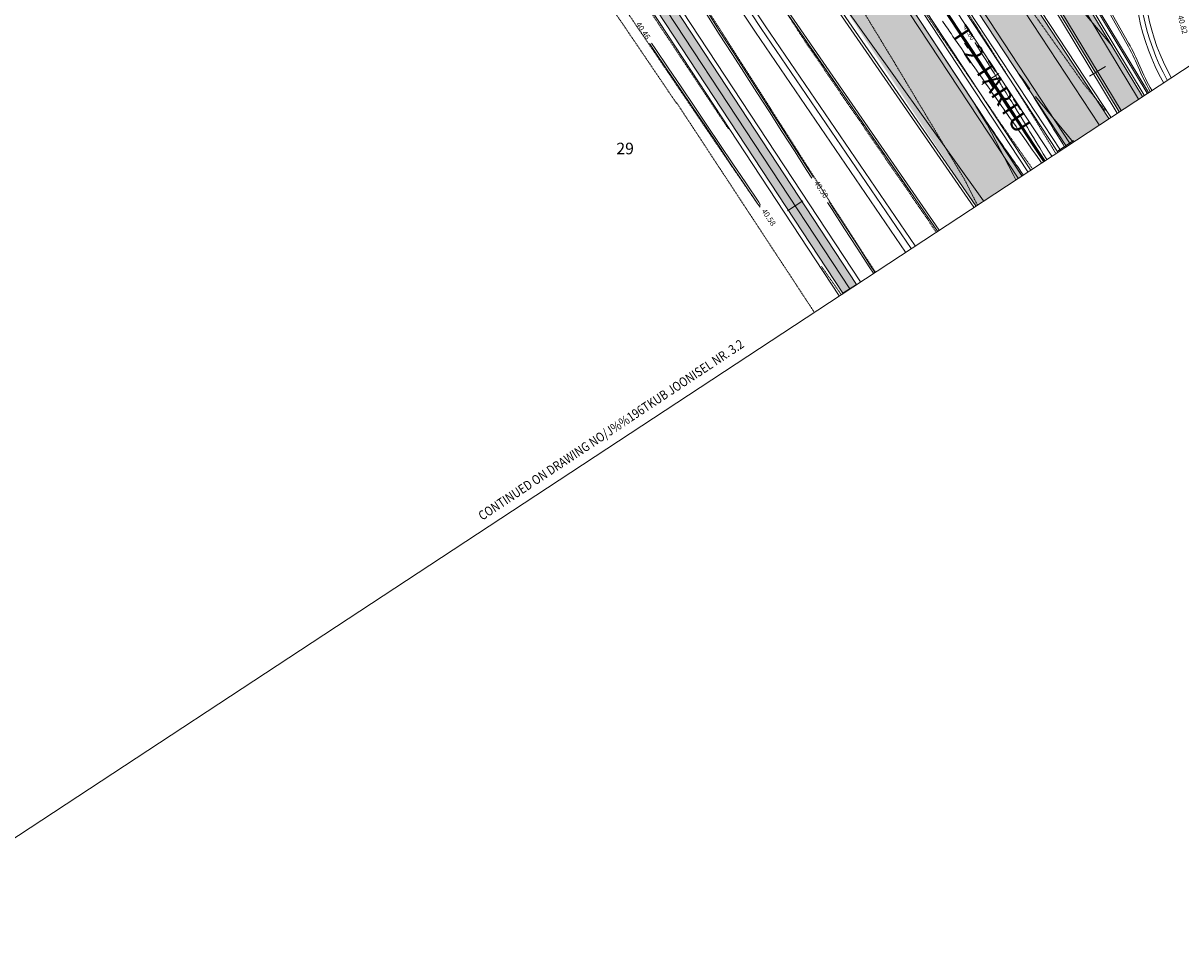
# Model space of a CAD drawing. Units: metres. Extents: x 553922 to 555723, y 6572417 to 6574003.
# Drawn here: x 555035 to 555285, y 6572417 to 6572614 of the extents above; entities that cross this region are included whole.
import ezdxf
from ezdxf.enums import TextEntityAlignment as Align

# ---------------------------------------------------------------- set-up
doc = ezdxf.new("R2010")
doc.units = ezdxf.units.M
doc.header["$LTSCALE"] = 0.5
for name, pattern in [('( Dashed )', [0.75, 0.5, -0.25]), ('DGN Style 2', [0.078133, 0.04688, -0.031253]), ('DGN Style 3', [0.109386, 0.078133, -0.031253]), ('DGN Style 4', [0.125013, 0.062507, -0.031253, 0, -0.031253]), ('DGN Style 5', [0.054693, 0.02344, -0.031253]), ('NOLVAKRIIPS', [0.2, 0.1, 0.1])]:
    doc.linetypes.add(name, pattern=pattern)
for name, color, linetype, lineweight in [('1', 7, 'Continuous', 0), ('19', 7, 'Continuous', 0), ('30', 7, 'Continuous', 0), ('31', 7, 'Continuous', 0), ('32', 7, 'Continuous', 0), ('42', 7, 'Continuous', 0), ('5', 7, 'Continuous', 0), ('ASFSERV', 30, 'Continuous', 13), ('Hekk', 3, 'HEKK', 9), ('kaidi numbrid', 52, 'Continuous', 13), ('Level 30', 7, 'Continuous', 0), ('MARKEERING911', 7, 'Continuous', 13), ('MULDKEHASERV', 1, 'Continuous', 13), ('PIIRE', 7, 'Continuous', 13), ('PROJ KRAAV', 7, 'Continuous', 0), ('RAAM1000A1', 48, 'Continuous', 0), ('Solid Proj.asfalttee', 40, 'Continuous', 13), ('TEETELG', 3, 'DGN Style 4', 13), ('UUSteemaa', 7, 'Continuous', 0), ('VALG_KAABEL', 218, 'Wv', 30), ('VORKAED', 251, 'VO_AED', 13)]:
    doc.layers.add(name, color=color, linetype=linetype, lineweight=lineweight)
doc.styles.add('romanc', font='romanc.shx')
doc.styles.add('Style-INTL_ENGINEERING', font='INTL_ENGINEERING.shx')
doc.styles.add('Style-INTL_ISO_ITALIC', font='INTL_ISO_ITALIC.shx')
doc.styles.add('Style-ITALICS', font='ITALICS.shx')
doc.styles.add('Style-STANDARD', font='STANDARD.shx')
doc.linetypes.add('HEKK', pattern='A,0,[133,mkm.shx,S=0.6,R=0,X=0,Y=0],-2.5,[133,mkm.shx,S=0.3,R=0,X=0.3,Y=0],-2.5', length=5)
doc.linetypes.add('VO_AED', pattern='A,2.5,[135,mkm.shx,S=0.6,R=0,X=0,Y=0],5,[135,mkm.shx,S=0.6,R=180,X=0,Y=0],2.5', length=10)
doc.linetypes.add('Wv', pattern='A,10,-0.9,[5,dgnlstyle-kaablid.shx,S=0.01112,R=0,X=0,Y=0],-0.9', length=11.8)

# ---------------------------------------------------------------- blocks, each defined once
blk = doc.blocks.new('Ristmik19.12.06')
at = {"layer": 'Solid Proj.asfalttee', "linetype": 'Continuous', "lineweight": -3}
for points in [[(555113.589, 6572834.957), (555160.127, 6572764.536), (555172.676, 6572746.162), (555181.322, 6572735.609), (555184.165, 6572723.84), (555269.75, 6572593.604), (555260.557, 6572587.563), (555101.232, 6572829.588)], [(555090.507, 6572824.927), (555078.147, 6572819.556, -0.0030374), (555103.985, 6572780.754), (555106.11, 6572777.52), (555241.013, 6572574.72), (555250.946, 6572581.248)], [(554862.818, 6572759.135), (554866.737, 6572749.476), (554871.797, 6572746.453), (554902.075, 6572734.215), (554927.237, 6572727.885), (554961.014, 6572725.362), (554997.404, 6572728.264), (555030.798, 6572732.905), (555058.571, 6572731.998), (555079.431, 6572724.695), (555099.255, 6572712.385), (555122.855, 6572685.871), (555132.521, 6572672.742), (555134.632, 6572666.283), (555132.899, 6572659.148), (555127.611, 6572654.817), (555112.55, 6572650.701), (555083.233, 6572648.98), (555083.342, 6572645.56), (555114.665, 6572647.6), (555124.451, 6572649.528), (555134.156, 6572653.978), (555139.478, 6572655.976), (555146.267, 6572654.441), (555149.668, 6572651.148), (555212.295, 6572555.849), (555215.22, 6572557.771), (555121.728, 6572700.038), (555109.387, 6572715.892), (555092.003, 6572729.187), (555083.187, 6572738.843), (555081.728, 6572745.069), (555083.763, 6572779.896), (555075.651, 6572801.341), (555066.724, 6572814.593), (555060.193, 6572811.755), (555068.949, 6572796.228), (555073.451, 6572783.737), (555074.342, 6572766.402), (555067.356, 6572748.833), (555059.455, 6572744.877), (555019.479, 6572740.854), (554982.35, 6572734.377), (554952.987, 6572733.003), (554919.369, 6572738.102), (554889.413, 6572746.905)], [(555271.947, 6572595.048), (555276.965, 6572598.345), (555258.58, 6572628.834), (555246.875, 6572649.323), (555243.428, 6572657.239), (555236.226, 6572658.6), (555238.502, 6572651.733), (555241.728, 6572645.24)]]:
    blk.add_hatch(color=8, dxfattribs=at).paths.add_polyline_path(points)
at = {"layer": '1', "color": 7, "linetype": 'Continuous', "lineweight": 13, "flags": 128}
blk.add_lwpolyline([(555262.118, 6572588.824), (555258.775, 6572586.627)], dxfattribs=at)
at = {"layer": '1', "color": 8, "linetype": 'Continuous', "lineweight": 13, "flags": 128}
blk.add_lwpolyline([(555203.654, 6572575.824), (555200.311, 6572573.627)], dxfattribs=at)
at = {"layer": '30', "color": 8, "linetype": 'Continuous', "lineweight": 13, "extrusion": (0, 0, -1)}
for radius, start in [(50, 330.90288), (48, 331.07877)]:
    blk.add_arc((-555325.192, 6572625.642), radius, start, 6.3362, dxfattribs=at)
at = {"layer": '31', "color": 8, "linetype": 'DGN Style 2', "lineweight": 0, "flags": 128}
for points in [[(555102.308, 6572830.055), (555102.447, 6572829.862), (555103.069, 6572828.998), (555103.961, 6572827.759), (555104.587, 6572826.889), (555104.948, 6572826.388), (555105.043, 6572826.256), (555105.399, 6572825.76), (555106.016, 6572824.901), (555106.894, 6572823.678), (555107.515, 6572822.813), (555107.879, 6572822.306), (555107.986, 6572822.157), (555108.346, 6572821.655), (555108.958, 6572820.8), (555109.822, 6572819.594), (555110.679, 6572818.396), (555111.528, 6572817.209), (555112.369, 6572816.031), (555112.973, 6572815.185), (555113.339, 6572814.673), (555113.467, 6572814.494), (555113.596, 6572814.313), (555113.726, 6572814.13), (555113.857, 6572813.946), (555114.224, 6572813.432), (555114.825, 6572812.587), (555115.662, 6572811.412), (555116.267, 6572810.562), (555116.642, 6572810.036), (555116.785, 6572809.835), (555117.154, 6572809.314), (555117.751, 6572808.474), (555118.574, 6572807.315), (555119.39, 6572806.166), (555120.199, 6572805.025), (555121, 6572803.894), (555121.589, 6572803.063), (555121.964, 6572802.532), (555122.127, 6572802.302), (555122.499, 6572801.777), (555123.079, 6572800.956), (555123.867, 6572799.841), (555124.45, 6572799.015), (555124.829, 6572798.478), (555125.004, 6572798.231), (555125.124, 6572798.061), (555125.188, 6572797.97), (555125.198, 6572797.956), (555125.218, 6572797.927), (555125.25, 6572797.882), (555125.293, 6572797.821), (555140.619, 6572776.093), (555171.227, 6572732.698), (555217.119, 6572667.635), (555248.142, 6572623.75), (555264.297, 6572601.042), (555265.583, 6572599.511), (555266.901, 6572597.892), (555268.249, 6572596.185), (555268.977, 6572595.238)], [(555241.33, 6572574.929), (555240.618, 6572576.321), (555238.643, 6572580.271), (555223.511, 6572605.514), (555195.222, 6572652.048), (555153.776, 6572719.875), (555126.103, 6572765.162), (555112.204, 6572787.909), (555112.077, 6572788.117), (555111.803, 6572788.564), (555111.383, 6572789.25), (555110.817, 6572790.176), (555110.197, 6572791.189), (555109.523, 6572792.288), (555108.795, 6572793.475), (555108.262, 6572794.344), (555107.924, 6572794.896), (555107.78, 6572795.13), (555107.638, 6572795.362), (555107.496, 6572795.592), (555107.356, 6572795.82), (555107.018, 6572796.369), (555106.483, 6572797.24), (555105.75, 6572798.431), (555105.218, 6572799.296), (555104.887, 6572799.833), (555104.757, 6572800.044), (555104.422, 6572800.587), (555103.882, 6572801.462), (555103.137, 6572802.67), (555102.385, 6572803.888), (555101.626, 6572805.115), (555100.86, 6572806.352), (555100.313, 6572807.237), (555099.983, 6572807.77), (555099.872, 6572807.95), (555099.761, 6572808.129), (555099.651, 6572808.306), (555099.542, 6572808.482), (555099.213, 6572809.012), (555098.663, 6572809.898), (555097.894, 6572811.139), (555097.117, 6572812.389), (555096.333, 6572813.65), (555095.542, 6572814.921), (555094.985, 6572815.816), (555094.661, 6572816.336), (555094.571, 6572816.481), (555094.482, 6572816.624), (555094.393, 6572816.766), (555094.306, 6572816.907), (555093.982, 6572817.425), (555093.423, 6572818.321), (555092.628, 6572819.594), (555091.826, 6572820.878), (555091.017, 6572822.172), (555090.201, 6572823.476), (555089.634, 6572824.382), (555089.552, 6572824.512)], [(555120.451, 6572784.721), (555121.005, 6572783.885), (555121.801, 6572782.681), (555122.375, 6572781.815), (555122.727, 6572781.286), (555122.858, 6572781.093), (555123.208, 6572780.567), (555123.778, 6572779.707), (555124.567, 6572778.513), (555125.139, 6572777.65), (555125.494, 6572777.117), (555125.631, 6572776.915), (555126.088, 6572776.229), (555126.863, 6572775.059), (555127.957, 6572773.405), (555128.734, 6572772.231), (555129.195, 6572771.538), (555129.34, 6572771.325), (555129.847, 6572770.562), (555130.718, 6572769.248), (555131.951, 6572767.384), (555132.991, 6572765.82), (555133.838, 6572764.558), (555134.491, 6572763.597), (555136.428, 6572760.263), (555139.648, 6572754.556), (555144.153, 6572746.476), (555147.347, 6572740.818), (555149.23, 6572737.583), (555149.802, 6572736.771), (555150.285, 6572736.076), (555150.681, 6572735.497), (555150.99, 6572735.035), (555151.25, 6572734.649), (555151.462, 6572734.339), (555151.627, 6572734.106), (555151.991, 6572733.568), (555152.555, 6572732.727), (555153.319, 6572731.581), (555153.887, 6572730.735), (555154.258, 6572730.188), (555154.432, 6572729.94), (555154.8, 6572729.398), (555155.361, 6572728.562), (555156.116, 6572727.431), (555156.681, 6572726.59), (555157.056, 6572726.038), (555157.241, 6572725.776), (555157.711, 6572725.082), (555158.466, 6572723.956), (555159.506, 6572722.398), (555160.264, 6572721.267), (555160.741, 6572720.563), (555160.938, 6572720.287), (555161.215, 6572719.883), (555161.573, 6572719.352), (555162.012, 6572718.694), (555162.374, 6572718.157), (555162.66, 6572717.742), (555162.868, 6572717.449), (555163.248, 6572716.892), (555163.799, 6572716.073), (555164.522, 6572714.99), (555165.042, 6572714.216), (555165.357, 6572713.751), (555165.468, 6572713.594), (555165.78, 6572713.134), (555166.292, 6572712.371), (555167.004, 6572711.305), (555167.577, 6572710.434), (555168.009, 6572709.758), (555168.302, 6572709.278), (555168.736, 6572708.599), (555169.313, 6572707.721), (555170.033, 6572706.643), (555170.576, 6572705.82), (555170.944, 6572705.25), (555171.137, 6572704.935), (555171.506, 6572704.365), (555172.05, 6572703.54), (555172.77, 6572702.46), (555173.314, 6572701.636), (555173.682, 6572701.067), (555173.874, 6572700.754), (555174.242, 6572700.185), (555174.787, 6572699.359), (555175.509, 6572698.277), (555176.053, 6572697.452), (555176.421, 6572696.884), (555176.612, 6572696.573), (555176.98, 6572696.005), (555177.525, 6572695.178), (555178.248, 6572694.094), (555178.793, 6572693.269), (555179.16, 6572692.701), (555179.35, 6572692.393), (555179.718, 6572691.825), (555180.263, 6572690.998), (555180.987, 6572689.912), (555181.532, 6572689.086), (555181.9, 6572688.519), (555182.089, 6572688.212), (555182.456, 6572687.645), (555183.002, 6572686.818), (555183.727, 6572685.73), (555184.272, 6572684.903), (555184.639, 6572684.337), (555184.828, 6572684.032), (555185.195, 6572683.466), (555185.741, 6572682.638), (555186.467, 6572681.548), (555187.013, 6572680.72), (555187.38, 6572680.155), (555187.567, 6572679.852), (555187.934, 6572679.286), (555188.481, 6572678.457), (555189.207, 6572677.366), (555189.754, 6572676.538), (555190.12, 6572675.973), (555190.307, 6572675.672), (555190.674, 6572675.107), (555191.221, 6572674.277), (555191.948, 6572673.185), (555192.495, 6572672.356), (555192.861, 6572671.792), (555193.047, 6572671.492), (555193.414, 6572670.927), (555193.961, 6572670.098), (555194.689, 6572669.003), (555195.226, 6572668.191), (555195.571, 6572667.66), (555195.726, 6572667.412), (555196.071, 6572666.882), (555196.607, 6572666.07), (555197.334, 6572664.976), (555197.9, 6572664.13), (555198.303, 6572663.533), (555198.546, 6572663.184), (555198.947, 6572662.59), (555199.507, 6572661.753), (555200.226, 6572660.671), (555200.777, 6572659.847), (555201.161, 6572659.278), (555201.377, 6572658.967), (555201.758, 6572658.403), (555202.304, 6572657.586), (555203.015, 6572656.517), (555203.564, 6572655.697), (555203.951, 6572655.124), (555204.176, 6572654.8), (555204.561, 6572654.232), (555205.104, 6572653.42), (555205.806, 6572652.364), (555206.353, 6572651.548), (555206.743, 6572650.971), (555206.977, 6572650.634), (555207.365, 6572650.062), (555207.905, 6572649.254), (555208.599, 6572648.212), (555209.143, 6572647.4), (555209.537, 6572646.819), (555209.781, 6572646.468), (555210.171, 6572645.892), (555210.709, 6572645.089), (555211.394, 6572644.061), (555211.935, 6572643.253), (555212.332, 6572642.668), (555212.586, 6572642.303), (555212.98, 6572641.722), (555213.515, 6572640.925), (555214.19, 6572639.91), (555214.728, 6572639.108), (555215.129, 6572638.517), (555215.394, 6572638.138), (555215.792, 6572637.553), (555216.323, 6572636.76), (555216.989, 6572635.761), (555217.524, 6572634.964), (555217.929, 6572634.368), (555218.204, 6572633.974), (555218.606, 6572633.384), (555219.134, 6572632.597), (555219.789, 6572631.614), (555220.321, 6572630.821), (555220.731, 6572630.22), (555221.017, 6572629.811), (555221.423, 6572629.215), (555221.948, 6572628.434), (555222.592, 6572627.467), (555223.121, 6572626.68), (555223.534, 6572626.074), (555223.833, 6572625.648), (555224.243, 6572625.047), (555224.764, 6572624.272), (555225.397, 6572623.322), (555225.923, 6572622.541), (555226.341, 6572621.929), (555226.652, 6572621.485), (555227.066, 6572620.879), (555227.584, 6572620.11), (555228.205, 6572619.178), (555228.727, 6572618.403), (555229.15, 6572617.785), (555229.474, 6572617.324), (555229.893, 6572616.712), (555230.407, 6572615.949), (555231.016, 6572615.036), (555231.534, 6572614.267), (555231.962, 6572613.643), (555232.299, 6572613.163), (555232.723, 6572612.545), (555233.233, 6572611.789), (555233.829, 6572610.895), (555234.344, 6572610.133), (555234.777, 6572609.502), (555235.128, 6572609.003), (555235.557, 6572608.379), (555236.063, 6572607.63), (555236.646, 6572606.756), (555237.157, 6572606.001), (555237.595, 6572605.363), (555237.961, 6572604.844), (555238.395, 6572604.213), (555238.897, 6572603.472), (555239.466, 6572602.619), (555239.973, 6572601.871), (555240.417, 6572601.226), (555240.799, 6572600.685), (555241.238, 6572600.048), (555241.735, 6572599.315), (555242.289, 6572598.484), (555242.792, 6572597.743), (555243.242, 6572597.091), (555243.641, 6572596.528), (555244.168, 6572595.76), (555244.825, 6572594.788), (555245.612, 6572593.61), (555246.274, 6572592.632), (555246.81, 6572591.853), (555247.222, 6572591.273), (555247.591, 6572590.749), (555247.92, 6572590.282), (555248.206, 6572589.871), (555248.543, 6572589.392), (555248.932, 6572588.842), (555249.371, 6572588.224), (555249.834, 6572587.566), (555250.323, 6572586.87), (555250.836, 6572586.134), (555251.334, 6572585.424), (555251.817, 6572584.741), (555252.284, 6572584.083), (555252.757, 6572583.412), (555253.225, 6572582.745)], [(555258.266, 6572586.058), (555257.829, 6572586.778), (555257.281, 6572587.677), (555256.777, 6572588.498), (555256.319, 6572589.239), (555255.881, 6572589.95), (555255.465, 6572590.631), (555255.07, 6572591.282), (555254.613, 6572592.03), (555254.093, 6572592.875), (555253.51, 6572593.817), (555252.998, 6572594.648), (555252.556, 6572595.37), (555252.185, 6572595.981), (555251.798, 6572596.604), (555251.395, 6572597.24), (555250.977, 6572597.888), (555250.579, 6572598.514), (555250.203, 6572599.119), (555249.847, 6572599.703), (555249.431, 6572600.37), (555248.954, 6572601.119), (555248.416, 6572601.951), (555247.944, 6572602.693), (555247.536, 6572603.344), (555247.195, 6572603.904), (555246.783, 6572604.563), (555246.301, 6572605.319), (555245.748, 6572606.173), (555245.27, 6572606.922), (555244.867, 6572607.566), (555244.538, 6572608.104), (555244.13, 6572608.755), (555243.643, 6572609.518), (555243.076, 6572610.393), (555242.593, 6572611.149), (555242.193, 6572611.786), (555241.877, 6572612.303), (555241.473, 6572612.946), (555240.981, 6572613.716), (555240.401, 6572614.611), (555239.913, 6572615.374), (555239.517, 6572616.004), (555239.212, 6572616.501), (555238.812, 6572617.137), (555238.315, 6572617.913), (555237.723, 6572618.828), (555237.23, 6572619.597), (555236.837, 6572620.22), (555236.544, 6572620.698), (555236.147, 6572621.327), (555235.646, 6572622.109), (555235.041, 6572623.043), (555234.544, 6572623.818), (555234.155, 6572624.435), (555233.873, 6572624.894), (555233.479, 6572625.517), (555232.974, 6572626.304), (555232.357, 6572627.256), (555231.856, 6572628.037), (555231.469, 6572628.649), (555231.198, 6572629.089), (555230.808, 6572629.706), (555230.299, 6572630.499), (555229.671, 6572631.468), (555229.165, 6572632.255), (555228.782, 6572632.86), (555228.521, 6572633.284), (555228.091, 6572633.961), (555227.492, 6572634.891), (555226.725, 6572636.075), (555226.129, 6572637), (555225.705, 6572637.667), (555225.453, 6572638.075), (555225.112, 6572638.615), (555224.681, 6572639.285), (555224.162, 6572640.087), (555223.734, 6572640.752), (555223.4, 6572641.28), (555223.158, 6572641.672), (555222.777, 6572642.272), (555222.257, 6572643.08), (555221.598, 6572644.095), (555221.081, 6572644.898), (555220.705, 6572645.488), (555220.472, 6572645.865), (555220.094, 6572646.459), (555219.571, 6572647.272), (555218.902, 6572648.302), (555218.382, 6572649.11), (555218.009, 6572649.695), (555217.785, 6572650.057), (555217.409, 6572650.647), (555216.883, 6572651.464), (555216.205, 6572652.508), (555215.681, 6572653.32), (555215.311, 6572653.901), (555215.095, 6572654.249), (555214.722, 6572654.834), (555214.193, 6572655.655), (555213.506, 6572656.713), (555212.979, 6572657.53), (555212.611, 6572658.105), (555212.404, 6572658.44), (555212.033, 6572659.02), (555211.501, 6572659.846), (555210.805, 6572660.917), (555210.275, 6572661.738), (555209.91, 6572662.309), (555209.71, 6572662.631), (555209.342, 6572663.207), (555208.806, 6572664.036), (555208.103, 6572665.12), (555207.57, 6572665.945), (555207.207, 6572666.512), (555207.015, 6572666.822), (555206.649, 6572667.393), (555206.111, 6572668.226), (555205.399, 6572669.322), (555204.914, 6572670.069), (555204.655, 6572670.469), (555204.623, 6572670.52), (555204.545, 6572670.637), (555204.421, 6572670.818), (555204.25, 6572671.064), (555203.9, 6572671.593), (555203.368, 6572672.406), (555202.656, 6572673.502), (555202.113, 6572674.332), (555201.738, 6572674.895), (555201.533, 6572675.191), (555201.158, 6572675.754), (555200.616, 6572676.583), (555199.905, 6572677.678), (555199.362, 6572678.507), (555198.987, 6572679.071), (555198.78, 6572679.369), (555198.405, 6572679.932), (555197.863, 6572680.76), (555197.154, 6572681.853), (555196.611, 6572682.682), (555196.236, 6572683.246), (555196.027, 6572683.546), (555195.652, 6572684.109), (555195.11, 6572684.937), (555194.402, 6572686.029), (555193.86, 6572686.857), (555193.484, 6572687.422), (555193.274, 6572687.723), (555192.898, 6572688.287), (555192.357, 6572689.114), (555191.65, 6572690.204), (555191.108, 6572691.032), (555190.732, 6572691.597), (555190.52, 6572691.9), (555190.144, 6572692.464), (555189.603, 6572693.291), (555188.898, 6572694.379), (555188.356, 6572695.206), (555187.979, 6572695.772), (555187.766, 6572696.077), (555187.389, 6572696.642), (555186.849, 6572697.468), (555186.145, 6572698.554), (555185.604, 6572699.38), (555185.226, 6572699.947), (555185.011, 6572700.253), (555184.634, 6572700.819), (555184.094, 6572701.644), (555183.392, 6572702.728), (555182.851, 6572703.554), (555182.472, 6572704.121), (555182.256, 6572704.43), (555181.877, 6572704.996), (555181.338, 6572705.821), (555180.638, 6572706.903), (555180.098, 6572707.728), (555179.718, 6572708.296), (555179.499, 6572708.606), (555179.027, 6572709.319), (555178.3, 6572710.433), (555177.319, 6572711.948), (555176.594, 6572713.061), (555176.122, 6572713.77), (555175.906, 6572714.077), (555175.668, 6572714.425), (555175.41, 6572714.815), (555175.131, 6572715.246), (555174.909, 6572715.585), (555174.744, 6572715.831), (555174.635, 6572715.984), (555174.424, 6572716.301), (555174.109, 6572716.783), (555173.691, 6572717.43), (555173.26, 6572718.113), (555172.814, 6572718.834), (555172.355, 6572719.592), (555170.77, 6572721.728), (555168.061, 6572725.242), (555164.226, 6572730.133), (555161.459, 6572733.729), (555159.76, 6572736.028), (555159.13, 6572737.032), (555158.534, 6572737.896), (555157.973, 6572738.62), (555157.446, 6572739.205), (555157.048, 6572739.667), (555156.779, 6572740.006), (555156.638, 6572740.221), (555156.478, 6572740.47), (555156.298, 6572740.753), (555156.098, 6572741.068), (555155.729, 6572741.641), (555155.19, 6572742.471), (555154.481, 6572743.558), (555153.945, 6572744.383), (555153.582, 6572744.946), (555153.391, 6572745.248), (555153.024, 6572745.816), (555152.482, 6572746.65), (555151.765, 6572747.751), (555151.225, 6572748.581), (555150.864, 6572749.14), (555150.682, 6572749.428), (555150.318, 6572749.991), (555149.773, 6572750.83), (555149.047, 6572751.943), (555148.504, 6572752.777), (555148.146, 6572753.332), (555147.971, 6572753.608), (555147.61, 6572754.167), (555147.062, 6572755.009), (555146.327, 6572756.135), (555145.782, 6572756.973), (555145.426, 6572757.524), (555145.259, 6572757.787), (555144.901, 6572758.342), (555144.35, 6572759.188), (555143.607, 6572760.326), (555143.059, 6572761.169), (555142.705, 6572761.716), (555142.546, 6572761.967), (555142.19, 6572762.517), (555141.636, 6572763.368), (555140.886, 6572764.517), (555140.335, 6572765.364), (555139.984, 6572765.907), (555139.832, 6572766.146), (555139.478, 6572766.693), (555138.922, 6572767.547), (555138.164, 6572768.708), (555137.611, 6572769.558), (555137.261, 6572770.097), (555137.116, 6572770.326), (555136.764, 6572770.869), (555136.206, 6572771.726), (555135.441, 6572772.898), (555134.885, 6572773.751), (555134.538, 6572774.287), (555134.399, 6572774.505), (555133.946, 6572775.203), (555133.179, 6572776.381), (555132.228, 6572777.837)], [(555187.567, 6572591.347), (555182.54, 6572598.899), (555167.577, 6572621.375)]]:
    blk.add_lwpolyline(points, dxfattribs=at)
at = {"layer": '31', "color": 8, "linetype": 'Continuous', "lineweight": 0, "flags": 128}
for points in [[(555259.616, 6572622.015), (555270.346, 6572609.314)], [(555233.763, 6572614.639), (555234.459, 6572613.649), (555235.006, 6572612.865), (555235.404, 6572612.286), (555235.652, 6572611.914), (555236.057, 6572611.325), (555236.619, 6572610.52), (555237.338, 6572609.5), (555237.893, 6572608.706), (555238.284, 6572608.139), (555238.511, 6572607.799), (555238.91, 6572607.221), (555239.481, 6572606.405), (555240.224, 6572605.352), (555240.787, 6572604.548), (555241.171, 6572603.993), (555241.375, 6572603.686), (555241.768, 6572603.12), (555242.348, 6572602.293), (555243.116, 6572601.206), (555243.688, 6572600.391), (555244.065, 6572599.848), (555244.245, 6572599.577), (555244.631, 6572599.022), (555245.221, 6572598.184), (555246.015, 6572597.061), (555246.621, 6572596.199), (555247.037, 6572595.598), (555247.265, 6572595.257), (555247.687, 6572594.649), (555248.304, 6572593.773), (555249.115, 6572592.63), (555249.679, 6572591.834), (555249.997, 6572591.385), (555250.068, 6572591.283), (555250.4, 6572590.814), (555250.992, 6572589.98), (555251.845, 6572588.779), (555252.448, 6572587.928), (555252.801, 6572587.429), (555252.905, 6572587.28), (555253.269, 6572586.766), (555253.893, 6572585.886), (555254.777, 6572584.642), (555255.201, 6572584.044)], [(555256.298, 6572584.764), (555255.572, 6572585.961), (555254.804, 6572587.226), (555254.374, 6572587.933), (555254.281, 6572588.083), (555253.968, 6572588.597), (555253.434, 6572589.475), (555252.68, 6572590.718), (555252.129, 6572591.624), (555251.782, 6572592.194), (555251.637, 6572592.428), (555251.297, 6572592.985), (555250.761, 6572593.866), (555250.029, 6572595.071), (555249.501, 6572595.937), (555249.176, 6572596.463), (555249.055, 6572596.651), (555248.739, 6572597.162), (555248.229, 6572597.997), (555247.524, 6572599.155), (555246.996, 6572600.017), (555246.644, 6572600.584), (555246.469, 6572600.856), (555246.124, 6572601.41), (555245.61, 6572602.248), (555244.927, 6572603.369), (555244.405, 6572604.219), (555244.045, 6572604.797), (555243.846, 6572605.104), (555243.493, 6572605.67), (555242.985, 6572606.496), (555242.322, 6572607.581), (555241.807, 6572608.419), (555241.439, 6572609.008), (555241.219, 6572609.349), (555240.857, 6572609.926), (555240.832, 6572609.968)], [(555250.356, 6572603.086), (555250.342, 6572603.155), (555251.195, 6572601.984), (555252.632, 6572599.947)], [(555252.445, 6572599.826), (555252.419, 6572599.867), (555252.176, 6572600.242), (555252.171, 6572600.252), (555251.867, 6572600.722), (555251.265, 6572601.653), (555250.365, 6572603.044), (555250.356, 6572603.086)], [(555240.645, 6572596.923), (555240.638, 6572596.936), (555240.95, 6572596.469), (555241.158, 6572596.156), (555241.264, 6572595.998), (555241.266, 6572595.995), (555241.716, 6572595.322), (555242.614, 6572593.978), (555243.959, 6572591.964), (555244.86, 6572590.615), (555245.317, 6572589.933), (555245.328, 6572589.916), (555245.504, 6572589.665), (555245.842, 6572589.18), (555246.344, 6572588.46), (555246.687, 6572587.969), (555246.871, 6572587.705), (555246.896, 6572587.669), (555247.221, 6572587.205), (555247.845, 6572586.311), (555248.768, 6572584.988), (555249.4, 6572584.083), (555249.741, 6572583.595), (555249.791, 6572583.524), (555250.124, 6572583.048), (555250.74, 6572582.166), (555251.244, 6572581.444)], [(555249.608, 6572580.368), (555249.03, 6572581.513), (555243.458, 6572592.276), (555241.892, 6572594.84), (555240.952, 6572596.393), (555240.645, 6572596.923)]]:
    blk.add_lwpolyline(points, dxfattribs=at)
at = {"layer": '31', "color": 136, "linetype": 'Continuous', "lineweight": 0, "flags": 128}
for points in [[(555260.235, 6572587.352), (555260.168, 6572587.46), (555260.086, 6572587.595), (555259.757, 6572588.129), (555259.181, 6572589.062), (555258.357, 6572590.395), (555257.795, 6572591.304), (555257.496, 6572591.787), (555257.46, 6572591.847), (555257.096, 6572592.436), (555256.404, 6572593.556), (555255.383, 6572595.206), (555254.7, 6572596.312), (555254.352, 6572596.873), (555254.342, 6572596.891), (555254.096, 6572597.272), (555253.615, 6572598.017), (555253.531, 6572598.147)], [(555253.879, 6572598.371), (555261.994, 6572588.508)]]:
    blk.add_lwpolyline(points, dxfattribs=at)
at = {"layer": '31', "color": 136, "linetype": 'DGN Style 2', "lineweight": 0, "flags": 128}
blk.add_lwpolyline([(555207.674, 6572561.616), (555208.208, 6572560.868), (555209.173, 6572559.508), (555210.131, 6572558.143), (555211.084, 6572556.775), (555211.902, 6572555.59)], dxfattribs=at)
at = {"layer": '42', "color": 94, "linetype": 'DGN Style 3', "lineweight": 13, "flags": 128}
for points in [[(555150.831, 6572666.638), (555154.304, 6572662.937), (555158.028, 6572659.402), (555160.801, 6572655.241), (555162.708, 6572650.511), (555164.833, 6572645.925), (555167.429, 6572641.648), (555170.063, 6572637.395), (555172.751, 6572633.179), (555175.44, 6572628.963), (555178.134, 6572624.751), (555180.829, 6572620.539), (555183.517, 6572616.322), (555186.203, 6572612.104), (555188.89, 6572607.887), (555191.59, 6572603.678), (555194.29, 6572599.47), (555196.977, 6572595.252), (555199.662, 6572591.034), (555202.346, 6572586.815), (555205.025, 6572582.592), (555207.702, 6572578.368), (555207.8, 6572578.215), (555210.405, 6572574.161), (555213.112, 6572569.957), (555215.827, 6572565.758), (555218.55, 6572561.565), (555219.279, 6572560.438)], [(555133.553, 6572643.24), (555140.113, 6572646.459), (555141.933, 6572646.422), (555144.629, 6572644.73), (555148.572, 6572641.338), (555151.517, 6572637.29), (555154.368, 6572633.181), (555157.211, 6572629.066), (555160.018, 6572624.928), (555162.822, 6572620.788), (555165.627, 6572616.648), (555168.437, 6572612.511), (555171.249, 6572608.376), (555174.055, 6572604.237), (555176.861, 6572600.098), (555179.667, 6572595.959), (555182.473, 6572591.82), (555185.283, 6572587.684), (555188.108, 6572583.558), (555190.938, 6572579.434), (555193.767, 6572575.31), (555194.246, 6572574.702)]]:
    blk.add_lwpolyline(points, dxfattribs=at)
at = {"layer": '42', "color": 94, "linetype": '( Dashed )', "lineweight": 13, "flags": 128}
for points in [[(555184.442, 6572638.502), (555188.698, 6572633.252), (555191.432, 6572629.066), (555194.241, 6572624.929), (555197.057, 6572620.796), (555199.346, 6572617.514), (555199.943, 6572616.71), (555202.791, 6572612.3)], [(555202.825, 6572612.133), (555210.623, 6572600.785), (555213.717, 6572596.191), (555216.422, 6572592.364), (555219.734, 6572587.497), (555222.786, 6572583.14), (555225.56, 6572579.207), (555226.915, 6572577.144), (555228.384, 6572574.967), (555230.944, 6572571.269), (555232.418, 6572569.072)]]:
    blk.add_lwpolyline(points, dxfattribs=at)
at = {"layer": '5', "color": 8, "linetype": 'Continuous', "lineweight": 0, "ltscale": 0.01}
for p, q in [((555123.301, 6572796.424), (555260.554, 6572587.561)), ((555114.385, 6572789.051), (555250.943, 6572581.246)), ((555272.365, 6572595.323), (555242.859, 6572644.254))]:
    blk.add_line(p, q, dxfattribs=at)
at = {"layer": '5', "color": 8, "linetype": 'Continuous', "lineweight": 0}
for p, q in [((555118.875, 6572792.69), (555255.75, 6572584.404)), ((555137.152, 6572673.38), (555213.756, 6572556.809))]:
    blk.add_line(p, q, dxfattribs=at)
at = {"layer": '5', "color": 7, "linetype": 'Continuous', "lineweight": 0, "flags": 128}
blk.add_lwpolyline([(555265.553, 6572602.746), (555268.979, 6572604.812)], dxfattribs=at)
at = {"layer": 'ASFSERV', "color": 8}
for p, q in [((555124.648, 6572794.378), (555260.557, 6572587.563)), ((555115.037, 6572788.062), (555250.946, 6572581.248)), ((555184.165, 6572723.84), (555269.75, 6572593.604)), ((555121.728, 6572700.038), (555215.22, 6572557.771)), ((555149.668, 6572651.148), (555212.295, 6572555.849)), ((555271.947, 6572595.048), (555242.133, 6572644.491)), ((555207.105, 6572623.835), (555241.013, 6572574.72))]:
    blk.add_line(p, q, dxfattribs=at)
blk.add_lwpolyline([(555276.965, 6572598.345), (555258.58, 6572628.834)], dxfattribs=at)
at = {"layer": 'Hekk', "color": 8, "linetype": 'HEKK'}
for p, q in [((555160.121, 6572665.56), (555194.647, 6572613.021)), ((555160.897, 6572666.2), (555195.483, 6572613.57)), ((555194.647, 6572613.021), (555227.044, 6572565.541)), ((555195.483, 6572613.57), (555227.88, 6572566.09))]:
    blk.add_line(p, q, dxfattribs=at)
at = {"layer": 'Level 30', "color": 8, "linetype": 'Continuous', "lineweight": 13, "extrusion": (0, 0, -1)}
blk.add_arc((-555325.192, 6572625.642), 49, 330.98903, 6.3362, dxfattribs=at)
at = {"layer": 'MARKEERING911', "color": 8}
for p, q in [((555125.484, 6572794.927), (555261.393, 6572588.112)), ((555114.202, 6572787.513), (555250.111, 6572580.699)), ((555150.368, 6572770.717), (555267.66, 6572592.231)), ((555272.365, 6572595.323), (555242.561, 6572644.749)), ((555276.129, 6572597.796), (555257.724, 6572628.318)), ((555208.425, 6572623.647), (555242.621, 6572575.777))]:
    blk.add_line(p, q, dxfattribs=at)
at = {"layer": 'MULDKEHASERV', "color": 8}
for p, q in [((555116.011, 6572790.678), (555252.827, 6572582.483)), ((555156.645, 6572741.591), (555258.677, 6572586.328)), ((555186.189, 6572721.671), (555270.168, 6572593.879)), ((555271.529, 6572594.773), (555241.704, 6572644.232)), ((555172.853, 6572624.062), (555216.055, 6572558.32)), ((555206.687, 6572623.561), (555240.595, 6572574.446)), ((555168.819, 6572620.185), (555211.459, 6572555.299)), ((555278.01, 6572599.032), (555265.507, 6572619.768))]:
    blk.add_line(p, q, dxfattribs=at)
at = {"layer": 'PIIRE', "color": 8, "ltscale": 2}
for p, q in [((555115.384, 6572790.266), (555252.2, 6572582.071)), ((555160.129, 6572737.655), (555259.303, 6572586.739)), ((555277.383, 6572598.62), (555264.865, 6572619.38))]:
    blk.add_line(p, q, dxfattribs=at)
at = {"layer": 'PROJ KRAAV', "color": 8, "linetype": 'Continuous', "lineweight": 13, "ltscale": 0.01, "flags": 128}
for points in [[(555234.208, 6572616.82), (555236.954, 6572612.641), (555239.7, 6572608.463), (555242.446, 6572604.284), (555245.192, 6572600.106), (555247.938, 6572595.927), (555250.684, 6572591.749), (555253.43, 6572587.57), (555255.583, 6572584.294)], [(555234.543, 6572617.04), (555237.288, 6572612.861), (555240.034, 6572608.683), (555242.78, 6572604.504), (555245.526, 6572600.326), (555248.272, 6572596.147), (555251.018, 6572591.969), (555253.764, 6572587.79), (555255.917, 6572584.514)], [(555180.912, 6572644.423), (555232.738, 6572569.283)], [(555181.562, 6572644.186), (555233.072, 6572569.502)]]:
    blk.add_lwpolyline(points, dxfattribs=at)
at = {"layer": 'PROJ KRAAV', "color": 8, "linetype": 'Continuous', "lineweight": 13, "flags": 128}
for points in [[(555273.614, 6572609.692), (555257.309, 6572638.646), (555255.345, 6572642.133), (555254.855, 6572643.005), (555252.403, 6572647.365), (555251.546, 6572648.891)], [(555273.963, 6572609.888), (555257.651, 6572638.853), (555255.688, 6572642.339), (555255.197, 6572643.212), (555252.746, 6572647.572), (555251.872, 6572649.126)], [(555182.122, 6572617.227), (555182.893, 6572616.028), (555185.597, 6572611.822), (555188.301, 6572607.616), (555191.005, 6572603.41), (555193.709, 6572599.204), (555196.413, 6572594.998), (555199.118, 6572590.792), (555201.822, 6572586.586), (555204.526, 6572582.38), (555205.594, 6572580.72)], [(555182.299, 6572617.691), (555183.227, 6572616.248), (555185.931, 6572612.042), (555188.635, 6572607.836), (555191.339, 6572603.63), (555194.043, 6572599.424), (555196.748, 6572595.218), (555199.452, 6572591.012), (555202.156, 6572586.806), (555204.86, 6572582.6), (555205.93, 6572580.936)], [(555170.524, 6572609.796), (555171.41, 6572608.482), (555174.205, 6572604.336), (555177.001, 6572600.19), (555179.796, 6572596.044), (555182.592, 6572591.898), (555185.387, 6572587.753), (555188.183, 6572583.607), (555190.979, 6572579.461), (555193.774, 6572575.315), (555194.431, 6572574.476)], [(555170.956, 6572609.87), (555171.744, 6572608.702), (555174.54, 6572604.556), (555177.335, 6572600.41), (555180.131, 6572596.264), (555182.926, 6572592.118), (555185.722, 6572587.972), (555188.517, 6572583.826), (555191.313, 6572579.68), (555194.108, 6572575.534), (555194.524, 6572574.906)], [(555209.315, 6572575.673), (555210.27, 6572574.189), (555212.981, 6572569.987), (555215.695, 6572565.788), (555218.414, 6572561.592), (555219.198, 6572560.385)], [(555208.979, 6572575.457), (555209.936, 6572573.97), (555212.646, 6572569.768), (555215.361, 6572565.569), (555218.08, 6572561.372), (555218.863, 6572560.165)]]:
    blk.add_lwpolyline(points, dxfattribs=at)
at = {"layer": 'PROJ KRAAV', "color": 8, "linetype": 'Continuous', "lineweight": 13}
for radius in [49.6, 50]:
    blk.add_arc((555230.396, 6572585.354), radius, 23.02529, 29.38571, dxfattribs=at)
at = {"layer": 'PROJ KRAAV', "color": 8, "linetype": 'Continuous', "lineweight": 13, "extrusion": (0, 0, -1)}
for radius, start in [(53.403, 330.634), (53.003, 330.66381)]:
    blk.add_arc((-555325.192, 6572625.642), radius, start, 336.97471, dxfattribs=at)
at = {"layer": 'RAAM1000A1', "color": 7, "linetype": 'Continuous', "lineweight": 13, "flags": 128}
blk.add_lwpolyline([(554349.109, 6573409.431), (555001.186, 6572417.122), (555483.648, 6572734.164), (554831.571, 6573726.472)], close=True, dxfattribs=at)
at = {"layer": 'Solid Proj.asfalttee', "linetype": 'Continuous', "lineweight": -3}
blk.add_lwpolyline([(555212.295, 6572555.849), (555215.22, 6572557.771)], dxfattribs=at)
at = {"layer": 'TEETELG', "color": 8, "lineweight": 0}
blk.add_line((555096.096, 6572827.356), (555255.752, 6572584.405), dxfattribs=at)
at = {"layer": 'UUSteemaa', "color": 8, "linetype": 'DGN Style 5', "lineweight": 13}
blk.add_line((555176.427, 6572596.929), (555206.099, 6572551.777), dxfattribs=at)
at = {"layer": 'UUSteemaa', "color": 8, "linetype": 'DGN Style 5', "lineweight": 13, "flags": 128}
blk.add_lwpolyline([(555094.85, 6572633.533), (555146.51, 6572640.401), (555149.455, 6572636.353), (555152.306, 6572632.244), (555155.149, 6572628.129), (555157.956, 6572623.991), (555160.76, 6572619.851), (555163.564, 6572615.711), (555166.375, 6572611.575), (555169.187, 6572607.439), (555171.992, 6572603.3), (555176.348, 6572596.875)], dxfattribs=at)
at = {"layer": 'VALG_KAABEL', "color": 8, "linetype": 'Wv', "lineweight": 13, "ltscale": 2}
for p, q in [((555121.472, 6572792.291), (555257.381, 6572585.476)), ((555278.261, 6572599.197), (555265.764, 6572619.923)), ((555245.929, 6572603.279), (555242.323, 6572600.909))]:
    blk.add_line(p, q, dxfattribs=at)
at = {"layer": 'VORKAED', "color": 8, "ltscale": 0.8}
for p, q in [((555130.447, 6572707.984), (555193.394, 6572612.197)), ((555193.394, 6572612.197), (555225.791, 6572564.717)), ((555193.394, 6572612.197), (555225.791, 6572564.717))]:
    blk.add_line(p, q, dxfattribs=at)
at = {"color": 8, "linetype": 'NOLVAKRIIPS', "lineweight": 0, "style": 'Style-STANDARD'}
for p in [(555237.121, 6572612.751), (555239.867, 6572608.573), (555242.613, 6572604.394), (555245.359, 6572600.216)]:
    blk.add_text('+', height=0.001, dxfattribs=at).set_placement(p, align=Align.MIDDLE_CENTER)
at = {"color": 7, "linetype": 'NOLVAKRIIPS', "lineweight": 0, "style": 'Style-STANDARD'}
for p in [(555248.105, 6572596.037), (555250.851, 6572591.859), (555253.597, 6572587.68)]:
    blk.add_text('+', height=0.001, dxfattribs=at).set_placement(p, align=Align.MIDDLE_CENTER)
at = {"layer": '32', "color": 8, "linetype": 'NOLVAKRIIPS', "lineweight": 0, "style": 'Style-ITALICS'}
blk.add_text('43.00', height=1, rotation=301.84243, dxfattribs=at).set_placement((555239.513, 6572612.092), align=Align.MIDDLE_CENTER)
at = {"layer": 'kaidi numbrid', "color": 8, "lineweight": 0, "insert": (555165.251, 6572587.107), "char_height": 2.5, "attachment_point": 5, "line_spacing_factor": 0.722892, "style": 'romanc'}
blk.add_mtext('\\FFANCY.shx|c0;29', dxfattribs=at)
at = {"layer": 'PROJ KRAAV', "color": 8, "linetype": 'Continuous', "lineweight": 13, "style": 'Style-INTL_ISO_ITALIC'}
for s, rotation, p in [('40.46', 303.99127, (555169.156, 6572612.54)), ('40.50', 302.7386, (555207.622, 6572578.304)), ('40.58', 303.48616, (555196.264, 6572572.276))]:
    blk.add_text(s, height=1.2, rotation=rotation, dxfattribs=at).set_placement(p, align=Align.MIDDLE_CENTER)
at = {"layer": 'PROJ KRAAV', "color": 8, "linetype": 'Continuous', "lineweight": 13, "insert": (555285.531, 6572613.823), "char_height": 1.2, "attachment_point": 5, "rotation": 285.095, "line_spacing_factor": 0.722892, "style": 'Style-INTL_ISO_ITALIC'}
blk.add_mtext('40.82', dxfattribs=at)
at = {"layer": 'RAAM1000A1', "color": 7, "linetype": 'Continuous', "lineweight": 0, "style": 'Style-INTL_ENGINEERING', "width": 0.849998}
blk.add_text('CONTINUED ON DRAWING NO/J%%196TKUB JOONISEL NR. 3.2', height=1.99998, rotation=33.559, dxfattribs=at).set_placement((555162.205, 6572526.371), align=Align.MIDDLE_CENTER)
at = {"layer": 'RAAM1000A1', "color": 8, "lineweight": 13, "insert": (555237.094, 6572613.082), "char_height": 3.9375, "attachment_point": 4, "rotation": 303.24464, "line_spacing_factor": 1.08, "style": 'Style-INTL_ENGINEERING'}
blk.add_mtext('\\C7;T-2 TARTU', dxfattribs=at)

msp = doc.modelspace()

# ---------------------------------------------------------------- block references
at = {"layer": '19'}
msp.add_blockref('Ristmik19.12.06', (0, 0), dxfattribs=at)

doc.saveas('drawing.dxf')
